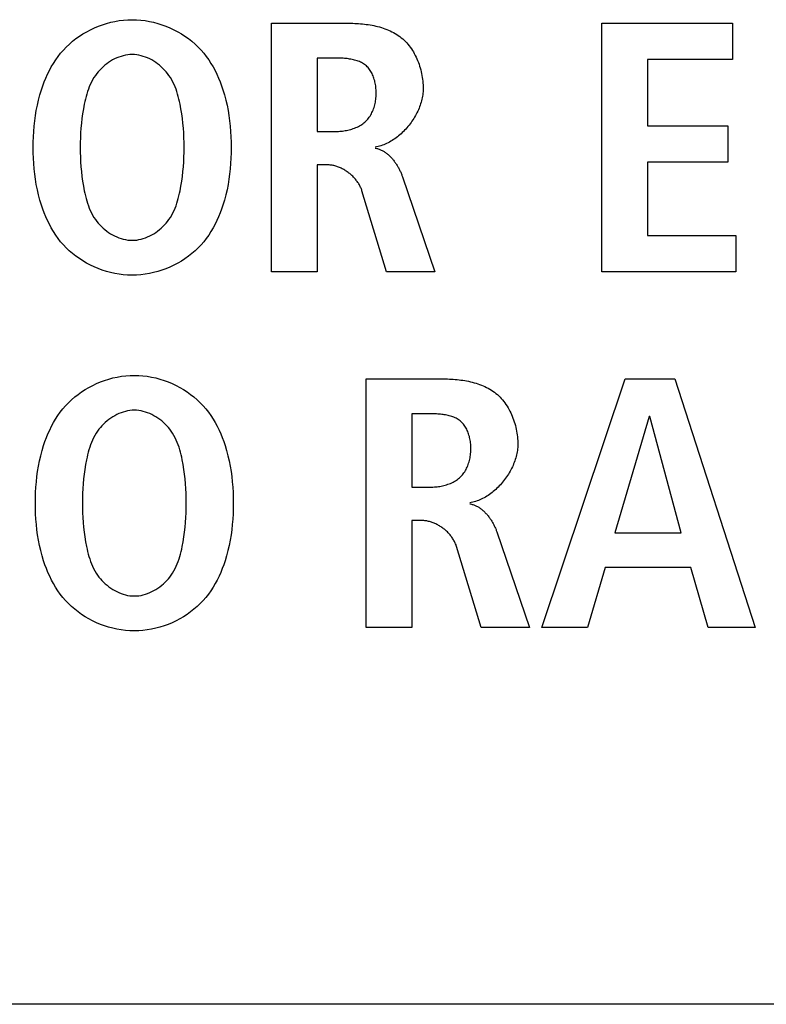
# Model space of a CAD drawing. Units: millimetres. Extents: x -623 to 1654, y -503 to 792.
# Drawn here: x 1225 to 1230, y 48 to 55 of the extents above; entities that cross this region are included whole.
import ezdxf

# ---------------------------------------------------------------- set-up
doc = ezdxf.new("R2010")
doc.units = ezdxf.units.MM
doc.header["$LTSCALE"] = 23.1
doc.layers.get('0').update_dxf_attribs({"linetype": 'CONTINUOUS'})
doc.layers.add('007-VIKA', color=7, linetype='CONTINUOUS')

msp = doc.modelspace()

# ---------------------------------------------------------------- linework, layer by layer
at = {"color": 7, "linetype": 'Continuous'}
for p, q in [((1226.5867, 52.8553), (1226.5867, 54.5799)), ((1226.5867, 54.5799), (1227.1251, 54.5799)), ((1228.8794, 52.8553), (1228.8794, 54.5799)), ((1228.8794, 54.5799), (1229.7861, 54.5799)), ((1229.7861, 54.5799), (1229.7861, 54.3281)), ((1226.9029, 54.3381), (1226.9029, 53.8289)), ((1229.1956, 54.3281), (1229.1956, 53.8685)), ((1229.7861, 54.3281), (1229.1956, 54.3281)), ((1229.1956, 53.8685), (1229.7541, 53.8685)), ((1229.7541, 53.8685), (1229.7541, 53.6163)), ((1226.9029, 53.8289), (1227.0314, 53.8289)), ((1226.9029, 53.5967), (1226.9029, 52.8553)), ((1226.9746, 53.5967), (1226.9029, 53.5967)), ((1229.1956, 53.6163), (1229.1956, 53.1075)), ((1229.7541, 53.6163), (1229.1956, 53.6163)), ((1227.4958, 53.5126), (1227.7208, 52.8553)), ((1227.3845, 52.8553), (1227.2144, 53.4165)), ((1229.1956, 53.1075), (1229.8109, 53.1075)), ((1229.8109, 53.1075), (1229.8109, 52.8553)), ((1226.9029, 52.8553), (1226.5867, 52.8553)), ((1227.7208, 52.8553), (1227.3845, 52.8553)), ((1229.8109, 52.8553), (1228.8794, 52.8553)), ((1227.2436, 50.3859), (1227.2436, 52.1105)), ((1227.2436, 52.1105), (1227.7825, 52.1105)), ((1228.4636, 50.3859), (1229.0416, 52.1105)), ((1229.0416, 52.1105), (1229.3875, 52.1105)), ((1229.3875, 52.1105), (1229.9436, 50.3859)), ((1227.5599, 51.8686), (1227.5599, 51.3594)), ((1227.6884, 51.8686), (1227.5599, 51.8686)), ((1229.2073, 51.8487), (1228.97, 51.0432)), ((1229.2122, 51.8487), (1229.2073, 51.8487)), ((1229.4296, 51.0432), (1229.2122, 51.8487)), ((1227.5599, 51.3594), (1227.6884, 51.3594)), ((1227.6316, 51.1272), (1227.5599, 51.1272)), ((1227.5599, 51.1272), (1227.5599, 50.3859)), ((1228.151, 51.0485), (1228.3778, 50.3859)), ((1228.97, 51.0432), (1229.4296, 51.0432)), ((1228.0419, 50.3859), (1227.8713, 50.9471)), ((1228.9031, 50.801), (1228.7798, 50.3859)), ((1229.4964, 50.801), (1228.9031, 50.801)), ((1229.6173, 50.3859), (1229.4964, 50.801)), ((1227.5599, 50.3859), (1227.2436, 50.3859)), ((1228.3778, 50.3859), (1228.0419, 50.3859)), ((1228.7798, 50.3859), (1228.4636, 50.3859)), ((1229.9436, 50.3859), (1229.6173, 50.3859))]:
    msp.add_line(p, q, dxfattribs=at)
for points in [[(1225.5872, 52.8317), (1225.5574, 52.834), (1225.5277, 52.8376), (1225.4982, 52.8427), (1225.469, 52.8492), (1225.4401, 52.8569), (1225.4116, 52.866), (1225.3835, 52.8763), (1225.3559, 52.8878), (1225.3289, 52.9005), (1225.3025, 52.9144), (1225.2769, 52.9295), (1225.252, 52.9456), (1225.2279, 52.9628), (1225.2047, 52.981), (1225.1825, 53.0003), (1225.1612, 53.0205), (1225.1411, 53.0417), (1225.1223, 53.0636), (1225.1045, 53.0862), (1225.0878, 53.1097), (1225.0722, 53.1339), (1225.0575, 53.1587), (1225.0438, 53.1841), (1225.0311, 53.21), (1225.0192, 53.2363), (1225.0083, 53.2631), (1224.9982, 53.2901), (1224.9889, 53.3174), (1224.9782, 53.3528), (1224.9687, 53.3885), (1224.9605, 53.4244), (1224.9534, 53.4605), (1224.9474, 53.4969), (1224.9425, 53.5334), (1224.9386, 53.5701), (1224.9356, 53.6068), (1224.9336, 53.6437), (1224.9324, 53.6807), (1224.932, 53.7176), (1224.9324, 53.7546), (1224.9336, 53.7915), (1224.9356, 53.8284), (1224.9386, 53.8652), (1224.9425, 53.9019), (1224.9474, 53.9385), (1224.9534, 53.9748), (1224.9605, 54.011), (1224.9687, 54.0469), (1224.9782, 54.0826), (1224.9889, 54.118), (1224.9982, 54.1453), (1225.0083, 54.1724), (1225.0192, 54.1991), (1225.0311, 54.2255), (1225.0438, 54.2514), (1225.0575, 54.2768), (1225.0722, 54.3016), (1225.0878, 54.3258), (1225.1045, 54.3493), (1225.1223, 54.372), (1225.1411, 54.3938), (1225.1613, 54.4151), (1225.1826, 54.4354), (1225.2049, 54.4547), (1225.2282, 54.473), (1225.2524, 54.4903), (1225.2774, 54.5064), (1225.3032, 54.5215), (1225.3296, 54.5354), (1225.3568, 54.5481), (1225.3844, 54.5597), (1225.4126, 54.57), (1225.4413, 54.579), (1225.4703, 54.5867), (1225.4996, 54.5931), (1225.5292, 54.5982), (1225.559, 54.6018), (1225.589, 54.604), (1225.6189, 54.6047)], [(1225.6189, 54.6047), (1225.6489, 54.604), (1225.6788, 54.6018), (1225.7086, 54.5982), (1225.7382, 54.5931), (1225.7676, 54.5867), (1225.7966, 54.579), (1225.8252, 54.57), (1225.8534, 54.5597), (1225.8811, 54.5481), (1225.9082, 54.5354), (1225.9347, 54.5215), (1225.9605, 54.5064), (1225.9855, 54.4903), (1226.0097, 54.473), (1226.0329, 54.4547), (1226.0553, 54.4354), (1226.0766, 54.4151), (1226.0968, 54.3938), (1226.1156, 54.372), (1226.1334, 54.3493), (1226.1501, 54.3258), (1226.1657, 54.3016), (1226.1804, 54.2768), (1226.1941, 54.2514), (1226.2068, 54.2255), (1226.2186, 54.1991), (1226.2296, 54.1724), (1226.2397, 54.1453), (1226.2489, 54.118), (1226.2597, 54.0826), (1226.2691, 54.0469), (1226.2774, 54.011), (1226.2845, 53.9748), (1226.2905, 53.9385), (1226.2954, 53.9019), (1226.2993, 53.8652), (1226.3023, 53.8284), (1226.3043, 53.7915), (1226.3055, 53.7546), (1226.3059, 53.7176), (1226.3055, 53.6807), (1226.3043, 53.6437), (1226.3023, 53.6068), (1226.2993, 53.5701), (1226.2954, 53.5334), (1226.2905, 53.4969), (1226.2845, 53.4605), (1226.2774, 53.4244), (1226.2691, 53.3885), (1226.2597, 53.3528), (1226.2489, 53.3174), (1226.2397, 53.2901), (1226.2296, 53.2631), (1226.2186, 53.2363), (1226.2068, 53.21), (1226.1941, 53.1841), (1226.1804, 53.1587), (1226.1657, 53.1339), (1226.1501, 53.1097), (1226.1334, 53.0862), (1226.1156, 53.0636), (1226.0968, 53.0417), (1226.0766, 53.0204), (1226.0553, 53.0001), (1226.0329, 52.9808), (1226.0096, 52.9625), (1225.9855, 52.9453), (1225.9605, 52.9291), (1225.9347, 52.9141), (1225.9082, 52.9002), (1225.8811, 52.8874), (1225.8534, 52.8759), (1225.8252, 52.8656), (1225.7966, 52.8566), (1225.7676, 52.8488), (1225.7382, 52.8424), (1225.7086, 52.8374), (1225.6788, 52.8338), (1225.6489, 52.8316), (1225.6189, 52.8308), (1225.6031, 52.8311), (1225.5872, 52.8317)], [(1227.1251, 54.5799), (1227.1381, 54.5798), (1227.1512, 54.5796), (1227.1643, 54.5792), (1227.1775, 54.5786), (1227.1908, 54.5778), (1227.2041, 54.5768), (1227.2174, 54.5756), (1227.2308, 54.5742), (1227.2441, 54.5725), (1227.2574, 54.5707), (1227.2707, 54.5685), (1227.2839, 54.5662), (1227.2971, 54.5636), (1227.3102, 54.5607), (1227.3232, 54.5575), (1227.336, 54.5541), (1227.3488, 54.5503), (1227.3614, 54.5463), (1227.3739, 54.5419), (1227.3862, 54.5373), (1227.3984, 54.5323), (1227.4103, 54.5269), (1227.422, 54.5213), (1227.4336, 54.5153), (1227.4448, 54.5089), (1227.4558, 54.5021), (1227.4666, 54.495), (1227.4771, 54.4875), (1227.4872, 54.4796), (1227.4971, 54.4713), (1227.5066, 54.4626), (1227.5158, 54.4536), (1227.5247, 54.4441), (1227.5333, 54.4343), (1227.5415, 54.4242), (1227.5494, 54.4137), (1227.557, 54.4029), (1227.5642, 54.3919), (1227.5711, 54.3806), (1227.5777, 54.369), (1227.584, 54.3572), (1227.5899, 54.3452), (1227.5955, 54.333), (1227.6007, 54.3206), (1227.6057, 54.3081), (1227.6103, 54.2954), (1227.6145, 54.2826), (1227.6184, 54.2697), (1227.622, 54.2567), (1227.6253, 54.2436), (1227.6282, 54.2305), (1227.6307, 54.2173), (1227.633, 54.2041), (1227.6348, 54.1909), (1227.6364, 54.1777), (1227.6376, 54.1646), (1227.6385, 54.1515), (1227.639, 54.1385), (1227.6391, 54.1255)], [(1225.6189, 54.3625), (1225.6034, 54.362), (1225.5878, 54.3605), (1225.5723, 54.358), (1225.557, 54.3546), (1225.5417, 54.3503), (1225.5267, 54.3451), (1225.5118, 54.3392), (1225.4973, 54.3324), (1225.483, 54.3249), (1225.469, 54.3167), (1225.4554, 54.3079), (1225.4421, 54.2984), (1225.4293, 54.2884), (1225.417, 54.2778), (1225.4052, 54.2667), (1225.3939, 54.2551), (1225.3831, 54.2431), (1225.373, 54.2307), (1225.3635, 54.218), (1225.3534, 54.2029), (1225.3442, 54.1874), (1225.3357, 54.1716), (1225.328, 54.1554), (1225.3209, 54.139), (1225.3145, 54.1223), (1225.3087, 54.1054), (1225.3034, 54.0882), (1225.2986, 54.071), (1225.2942, 54.0536), (1225.2902, 54.0361), (1225.2864, 54.0185), (1225.2801, 53.9853), (1225.2747, 53.9521), (1225.2701, 53.9187), (1225.2663, 53.8853), (1225.2633, 53.8519), (1225.261, 53.8183), (1225.2595, 53.7848), (1225.2585, 53.7512), (1225.2582, 53.7176), (1225.2585, 53.684), (1225.2595, 53.6505), (1225.261, 53.6169), (1225.2633, 53.5834), (1225.2663, 53.5499), (1225.2701, 53.5165), (1225.2747, 53.4832), (1225.2801, 53.4499), (1225.2864, 53.4168), (1225.2902, 53.3992), (1225.2942, 53.3817), (1225.2986, 53.3643), (1225.3034, 53.3471), (1225.3087, 53.33), (1225.3145, 53.3131), (1225.3209, 53.2964), (1225.328, 53.2799), (1225.3357, 53.2638), (1225.3442, 53.248), (1225.3534, 53.2325), (1225.3635, 53.2174), (1225.373, 53.2047), (1225.3831, 53.1923), (1225.3939, 53.1803), (1225.4052, 53.1688), (1225.417, 53.1577), (1225.4293, 53.1471), (1225.4421, 53.1371), (1225.4554, 53.1276), (1225.469, 53.1188), (1225.483, 53.1106), (1225.4973, 53.1031), (1225.5118, 53.0964), (1225.5267, 53.0904), (1225.5417, 53.0853), (1225.557, 53.081), (1225.5723, 53.0776), (1225.5878, 53.0751), (1225.6034, 53.0736), (1225.6189, 53.073)], [(1225.6189, 53.073), (1225.6345, 53.0736), (1225.6501, 53.0751), (1225.6655, 53.0776), (1225.6809, 53.081), (1225.6961, 53.0853), (1225.7112, 53.0904), (1225.726, 53.0964), (1225.7406, 53.1031), (1225.7549, 53.1106), (1225.7689, 53.1188), (1225.7825, 53.1276), (1225.7957, 53.1371), (1225.8085, 53.1471), (1225.8209, 53.1577), (1225.8327, 53.1688), (1225.844, 53.1803), (1225.8547, 53.1923), (1225.8649, 53.2047), (1225.8743, 53.2174), (1225.8845, 53.2325), (1225.8937, 53.248), (1225.9022, 53.2638), (1225.9099, 53.2799), (1225.9169, 53.2964), (1225.9233, 53.3131), (1225.9291, 53.33), (1225.9344, 53.3471), (1225.9393, 53.3643), (1225.9437, 53.3817), (1225.9477, 53.3992), (1225.9514, 53.4168), (1225.9577, 53.4499), (1225.9632, 53.4832), (1225.9678, 53.5165), (1225.9715, 53.5499), (1225.9746, 53.5834), (1225.9768, 53.6169), (1225.9784, 53.6505), (1225.9793, 53.684), (1225.9796, 53.7176), (1225.9793, 53.7512), (1225.9784, 53.7848), (1225.9768, 53.8183), (1225.9745, 53.8519), (1225.9715, 53.8853), (1225.9678, 53.9187), (1225.9632, 53.9521), (1225.9577, 53.9853), (1225.9514, 54.0185), (1225.9477, 54.0361), (1225.9437, 54.0536), (1225.9393, 54.071), (1225.9344, 54.0882), (1225.9292, 54.1054), (1225.9233, 54.1223), (1225.9169, 54.139), (1225.9099, 54.1554), (1225.9022, 54.1716), (1225.8937, 54.1874), (1225.8845, 54.2029), (1225.8743, 54.218), (1225.8649, 54.2307), (1225.8547, 54.2431), (1225.844, 54.2551), (1225.8327, 54.2667), (1225.8209, 54.2778), (1225.8085, 54.2884), (1225.7957, 54.2984), (1225.7825, 54.3079), (1225.7689, 54.3167), (1225.7549, 54.3249), (1225.7406, 54.3324), (1225.726, 54.3392), (1225.7112, 54.3451), (1225.6961, 54.3503), (1225.6809, 54.3546), (1225.6655, 54.358), (1225.6501, 54.3605), (1225.6345, 54.362), (1225.6189, 54.3625)], [(1227.0314, 53.8289), (1227.0408, 53.829), (1227.0502, 53.8293), (1227.0597, 53.8299), (1227.0692, 53.8306), (1227.0788, 53.8316), (1227.0884, 53.8328), (1227.0979, 53.8343), (1227.1075, 53.836), (1227.117, 53.8379), (1227.1264, 53.8401), (1227.1358, 53.8426), (1227.145, 53.8453), (1227.1542, 53.8483), (1227.1632, 53.8516), (1227.172, 53.8551), (1227.1807, 53.8589), (1227.1892, 53.8631), (1227.1975, 53.8675), (1227.2055, 53.8722), (1227.2134, 53.8772), (1227.2209, 53.8825), (1227.2282, 53.8881), (1227.2352, 53.894), (1227.2418, 53.9002), (1227.2481, 53.9067), (1227.2541, 53.9135), (1227.2598, 53.9206), (1227.2652, 53.9279), (1227.2703, 53.9355), (1227.2751, 53.9433), (1227.2796, 53.9513), (1227.2838, 53.9596), (1227.2877, 53.968), (1227.2914, 53.9767), (1227.2947, 53.9855), (1227.2978, 53.9945), (1227.3005, 54.0036), (1227.303, 54.0129), (1227.3052, 54.0223), (1227.3072, 54.0319), (1227.3088, 54.0415), (1227.3102, 54.0512), (1227.3113, 54.061), (1227.3121, 54.0709), (1227.3126, 54.0808), (1227.3129, 54.0907), (1227.3129, 54.0999), (1227.3127, 54.1091), (1227.3122, 54.1182), (1227.3116, 54.1274), (1227.3106, 54.1365), (1227.3095, 54.1456), (1227.3081, 54.1546), (1227.3064, 54.1635), (1227.3045, 54.1723), (1227.3024, 54.181), (1227.3, 54.1896), (1227.2973, 54.1981), (1227.2944, 54.2064), (1227.2913, 54.2145), (1227.2879, 54.2224), (1227.2842, 54.2302), (1227.2802, 54.2377), (1227.276, 54.245), (1227.2715, 54.2521), (1227.2668, 54.2589), (1227.2617, 54.2654), (1227.2564, 54.2717), (1227.2508, 54.2776), (1227.245, 54.2833), (1227.2388, 54.2886), (1227.2323, 54.2936), (1227.2255, 54.2982), (1227.2185, 54.3025), (1227.2112, 54.3066), (1227.2037, 54.3103), (1227.196, 54.3137), (1227.1881, 54.3168), (1227.18, 54.3197), (1227.1718, 54.3223), (1227.1634, 54.3246), (1227.1549, 54.3267), (1227.1463, 54.3286), (1227.1375, 54.3303), (1227.1287, 54.3318), (1227.1199, 54.3331), (1227.111, 54.3342), (1227.102, 54.3351), (1227.0931, 54.3359), (1227.0841, 54.3366), (1227.0752, 54.3371), (1227.0663, 54.3375), (1227.0575, 54.3377), (1227.0487, 54.3379), (1227.04, 54.338), (1226.9029, 54.3381)], [(1227.6391, 54.1255), (1227.639, 54.1152), (1227.6384, 54.1048), (1227.6375, 54.0944), (1227.6362, 54.0839), (1227.6346, 54.0734), (1227.6327, 54.0629), (1227.6304, 54.0524), (1227.6279, 54.0419), (1227.625, 54.0314), (1227.6217, 54.0209), (1227.6182, 54.0104), (1227.6144, 54), (1227.6103, 53.9896), (1227.6059, 53.9792), (1227.6012, 53.969), (1227.5963, 53.9588), (1227.5911, 53.9486), (1227.5856, 53.9386), (1227.5799, 53.9287), (1227.574, 53.9189), (1227.5678, 53.9092), (1227.5614, 53.8996), (1227.5548, 53.8902), (1227.5479, 53.8809), (1227.5408, 53.8718), (1227.5336, 53.8629), (1227.5261, 53.8541), (1227.5185, 53.8455), (1227.5106, 53.8371), (1227.5026, 53.8289), (1227.4944, 53.8209), (1227.4861, 53.8132), (1227.4776, 53.8056), (1227.4689, 53.7984), (1227.4602, 53.7913), (1227.4512, 53.7845), (1227.4422, 53.778), (1227.433, 53.7718), (1227.4237, 53.7659), (1227.4143, 53.7602), (1227.4048, 53.7549), (1227.3952, 53.7499), (1227.3855, 53.7452), (1227.3758, 53.7408), (1227.3659, 53.7368), (1227.356, 53.7331), (1227.346, 53.7298), (1227.336, 53.7269), (1227.3259, 53.7243), (1227.3158, 53.7221), (1227.3057, 53.7204)], [(1227.3057, 53.7128), (1227.3112, 53.7118), (1227.3167, 53.7106), (1227.3221, 53.7093), (1227.3275, 53.7077), (1227.3328, 53.7059), (1227.3381, 53.704), (1227.3433, 53.7018), (1227.3484, 53.6995), (1227.3535, 53.697), (1227.3585, 53.6944), (1227.3635, 53.6915), (1227.3684, 53.6886), (1227.3732, 53.6854), (1227.378, 53.6822), (1227.3826, 53.6787), (1227.3873, 53.6752), (1227.3918, 53.6715), (1227.3963, 53.6677), (1227.4007, 53.6637), (1227.4051, 53.6597), (1227.4094, 53.6555), (1227.4136, 53.6512), (1227.4177, 53.6468), (1227.4218, 53.6424), (1227.4257, 53.6378), (1227.4296, 53.6331), (1227.4335, 53.6284), (1227.4372, 53.6235), (1227.4409, 53.6186), (1227.4444, 53.6137), (1227.4479, 53.6086), (1227.4514, 53.6035), (1227.4547, 53.5984), (1227.4579, 53.5932), (1227.4611, 53.5879), (1227.4642, 53.5827), (1227.4672, 53.5774), (1227.4701, 53.572), (1227.4729, 53.5666), (1227.4756, 53.5612), (1227.4782, 53.5558), (1227.4808, 53.5504), (1227.4832, 53.545), (1227.4855, 53.5396), (1227.4878, 53.5342), (1227.4899, 53.5287), (1227.492, 53.5234), (1227.494, 53.518), (1227.4958, 53.5126)], [(1227.2144, 53.4165), (1227.2124, 53.4226), (1227.2102, 53.4286), (1227.2077, 53.4347), (1227.2051, 53.4406), (1227.2023, 53.4465), (1227.1993, 53.4524), (1227.1961, 53.4582), (1227.1927, 53.464), (1227.1891, 53.4697), (1227.1854, 53.4753), (1227.1815, 53.4808), (1227.1774, 53.4863), (1227.1732, 53.4917), (1227.1689, 53.497), (1227.1644, 53.5022), (1227.1597, 53.5074), (1227.1549, 53.5124), (1227.15, 53.5173), (1227.145, 53.5221), (1227.1398, 53.5269), (1227.1345, 53.5315), (1227.1291, 53.5359), (1227.1237, 53.5403), (1227.1181, 53.5445), (1227.1124, 53.5486), (1227.1066, 53.5526), (1227.1008, 53.5564), (1227.0949, 53.5601), (1227.0889, 53.5636), (1227.0828, 53.567), (1227.0767, 53.5702), (1227.0705, 53.5732), (1227.0642, 53.5761), (1227.058, 53.5788), (1227.0517, 53.5814), (1227.0453, 53.5837), (1227.0389, 53.5859), (1227.0325, 53.5879), (1227.0261, 53.5897), (1227.0196, 53.5913), (1227.0132, 53.5927), (1227.0067, 53.5939), (1227.0003, 53.5949), (1226.9938, 53.5957), (1226.9874, 53.5962), (1226.981, 53.5966), (1226.9746, 53.5967)], [(1225.6024, 50.3622), (1225.5725, 50.3645), (1225.5429, 50.3682), (1225.5134, 50.3733), (1225.4841, 50.3797), (1225.4552, 50.3875), (1225.4267, 50.3965), (1225.3986, 50.4068), (1225.3711, 50.4183), (1225.3441, 50.4311), (1225.3177, 50.445), (1225.292, 50.46), (1225.2671, 50.4761), (1225.2431, 50.4933), (1225.2199, 50.5116), (1225.1976, 50.5308), (1225.1764, 50.5511), (1225.1563, 50.5722), (1225.1374, 50.5941), (1225.1197, 50.6168), (1225.103, 50.6403), (1225.0873, 50.6644), (1225.0727, 50.6892), (1225.059, 50.7146), (1225.0462, 50.7405), (1225.0344, 50.7669), (1225.0235, 50.7936), (1225.0134, 50.8207), (1225.0041, 50.848), (1224.9934, 50.8834), (1224.9839, 50.919), (1224.9757, 50.9549), (1224.9686, 50.9911), (1224.9626, 51.0274), (1224.9576, 51.0639), (1224.9537, 51.1006), (1224.9508, 51.1374), (1224.9487, 51.1743), (1224.9475, 51.2112), (1224.9471, 51.2482), (1224.9475, 51.2852), (1224.9487, 51.3221), (1224.9508, 51.359), (1224.9537, 51.3958), (1224.9576, 51.4325), (1224.9626, 51.469), (1224.9686, 51.5054), (1224.9756, 51.5416), (1224.9839, 51.5775), (1224.9934, 51.6132), (1225.0041, 51.6485), (1225.0134, 51.6759), (1225.0234, 51.7029), (1225.0344, 51.7297), (1225.0462, 51.756), (1225.059, 51.782), (1225.0727, 51.8074), (1225.0873, 51.8322), (1225.103, 51.8564), (1225.1197, 51.8798), (1225.1374, 51.9025), (1225.1563, 51.9244), (1225.1765, 51.9457), (1225.1978, 51.9659), (1225.2201, 51.9853), (1225.2434, 52.0036), (1225.2676, 52.0208), (1225.2926, 52.037), (1225.3183, 52.052), (1225.3448, 52.066), (1225.3719, 52.0787), (1225.3996, 52.0902), (1225.4278, 52.1005), (1225.4564, 52.1096), (1225.4855, 52.1173), (1225.5148, 52.1237), (1225.5444, 52.1287), (1225.5742, 52.1323), (1225.6041, 52.1345), (1225.6341, 52.1353)], [(1225.6341, 52.1353), (1225.6641, 52.1345), (1225.694, 52.1323), (1225.7238, 52.1287), (1225.7534, 52.1237), (1225.7827, 52.1173), (1225.8117, 52.1096), (1225.8403, 52.1005), (1225.8685, 52.0902), (1225.8962, 52.0787), (1225.9233, 52.0659), (1225.9498, 52.052), (1225.9755, 52.037), (1226.0005, 52.0208), (1226.0247, 52.0036), (1226.048, 51.9853), (1226.0703, 51.9659), (1226.0916, 51.9456), (1226.1118, 51.9244), (1226.1306, 51.9025), (1226.1483, 51.8798), (1226.165, 51.8564), (1226.1807, 51.8322), (1226.1953, 51.8074), (1226.209, 51.782), (1226.2217, 51.756), (1226.2335, 51.7297), (1226.2445, 51.7029), (1226.2545, 51.6759), (1226.2638, 51.6485), (1226.2745, 51.6132), (1226.284, 51.5775), (1226.2922, 51.5416), (1226.2993, 51.5054), (1226.3053, 51.469), (1226.3102, 51.4325), (1226.3141, 51.3958), (1226.3171, 51.359), (1226.3191, 51.3221), (1226.3203, 51.2852), (1226.3207, 51.2482), (1226.3203, 51.2112), (1226.3191, 51.1743), (1226.3171, 51.1374), (1226.3141, 51.1006), (1226.3102, 51.0639), (1226.3053, 51.0274), (1226.2993, 50.9911), (1226.2922, 50.9549), (1226.284, 50.919), (1226.2745, 50.8834), (1226.2638, 50.848), (1226.2545, 50.8207), (1226.2445, 50.7936), (1226.2335, 50.7669), (1226.2217, 50.7405), (1226.209, 50.7146), (1226.1953, 50.6892), (1226.1807, 50.6644), (1226.165, 50.6403), (1226.1483, 50.6168), (1226.1306, 50.5941), (1226.1118, 50.5722), (1226.0916, 50.551), (1226.0703, 50.5307), (1226.0479, 50.5114), (1226.0247, 50.4931), (1226.0005, 50.4759), (1225.9755, 50.4597), (1225.9498, 50.4446), (1225.9233, 50.4307), (1225.8962, 50.418), (1225.8685, 50.4064), (1225.8403, 50.3962), (1225.8117, 50.3871), (1225.7827, 50.3794), (1225.7533, 50.373), (1225.7238, 50.368), (1225.694, 50.3643), (1225.6641, 50.3621), (1225.6341, 50.3614), (1225.6182, 50.3616), (1225.6024, 50.3622)], [(1227.7825, 52.1105), (1227.7954, 52.1104), (1227.8085, 52.1102), (1227.8216, 52.1097), (1227.8348, 52.1091), (1227.8481, 52.1083), (1227.8614, 52.1073), (1227.8747, 52.1061), (1227.888, 52.1047), (1227.9013, 52.1031), (1227.9146, 52.1012), (1227.9279, 52.0991), (1227.9411, 52.0967), (1227.9543, 52.0941), (1227.9673, 52.0912), (1227.9803, 52.088), (1227.9932, 52.0846), (1228.006, 52.0808), (1228.0186, 52.0768), (1228.031, 52.0725), (1228.0433, 52.0678), (1228.0555, 52.0628), (1228.0674, 52.0575), (1228.0791, 52.0518), (1228.0906, 52.0458), (1228.1019, 52.0394), (1228.1129, 52.0327), (1228.1236, 52.0256), (1228.1341, 52.0181), (1228.1443, 52.0102), (1228.1541, 52.0019), (1228.1637, 51.9932), (1228.1729, 51.9841), (1228.1817, 51.9747), (1228.1903, 51.9649), (1228.1985, 51.9547), (1228.2064, 51.9443), (1228.214, 51.9335), (1228.2212, 51.9224), (1228.2281, 51.9111), (1228.2347, 51.8996), (1228.241, 51.8878), (1228.2469, 51.8758), (1228.2525, 51.8636), (1228.2577, 51.8512), (1228.2627, 51.8386), (1228.2673, 51.826), (1228.2715, 51.8132), (1228.2754, 51.8002), (1228.279, 51.7872), (1228.2822, 51.7741), (1228.2851, 51.761), (1228.2877, 51.7478), (1228.2899, 51.7346), (1228.2918, 51.7215), (1228.2934, 51.7083), (1228.2946, 51.6951), (1228.2954, 51.682), (1228.2959, 51.669), (1228.2961, 51.6561)], [(1225.6341, 51.8931), (1225.6185, 51.8926), (1225.603, 51.8911), (1225.5875, 51.8886), (1225.5721, 51.8851), (1225.5569, 51.8808), (1225.5418, 51.8757), (1225.527, 51.8697), (1225.5124, 51.863), (1225.4981, 51.8555), (1225.4841, 51.8473), (1225.4705, 51.8384), (1225.4573, 51.829), (1225.4445, 51.8189), (1225.4321, 51.8083), (1225.4203, 51.7972), (1225.409, 51.7857), (1225.3983, 51.7737), (1225.3882, 51.7613), (1225.3787, 51.7485), (1225.3686, 51.7334), (1225.3593, 51.718), (1225.3509, 51.7021), (1225.3431, 51.686), (1225.3361, 51.6695), (1225.3297, 51.6528), (1225.3239, 51.6359), (1225.3186, 51.6188), (1225.3138, 51.6015), (1225.3094, 51.5841), (1225.3053, 51.5666), (1225.3016, 51.5491), (1225.2953, 51.5159), (1225.2899, 51.4826), (1225.2853, 51.4493), (1225.2815, 51.4159), (1225.2785, 51.3824), (1225.2762, 51.3489), (1225.2746, 51.3153), (1225.2737, 51.2818), (1225.2734, 51.2482), (1225.2737, 51.2146), (1225.2746, 51.181), (1225.2762, 51.1475), (1225.2785, 51.114), (1225.2815, 51.0805), (1225.2853, 51.0471), (1225.2899, 51.0137), (1225.2953, 50.9805), (1225.3016, 50.9473), (1225.3053, 50.9298), (1225.3094, 50.9123), (1225.3138, 50.8949), (1225.3186, 50.8776), (1225.3239, 50.8605), (1225.3297, 50.8436), (1225.3361, 50.8269), (1225.3431, 50.8105), (1225.3509, 50.7944), (1225.3593, 50.7785), (1225.3686, 50.7631), (1225.3787, 50.748), (1225.3882, 50.7353), (1225.3983, 50.7229), (1225.409, 50.7109), (1225.4203, 50.6993), (1225.4322, 50.6882), (1225.4445, 50.6777), (1225.4573, 50.6676), (1225.4705, 50.6582), (1225.4841, 50.6493), (1225.4981, 50.6412), (1225.5124, 50.6337), (1225.527, 50.6269), (1225.5418, 50.621), (1225.5569, 50.6158), (1225.5721, 50.6115), (1225.5875, 50.6081), (1225.603, 50.6056), (1225.6185, 50.6041), (1225.6341, 50.6036)], [(1225.6341, 50.6036), (1225.6497, 50.6041), (1225.6652, 50.6056), (1225.6807, 50.6081), (1225.6961, 50.6115), (1225.7113, 50.6158), (1225.7264, 50.621), (1225.7412, 50.6269), (1225.7558, 50.6337), (1225.7701, 50.6412), (1225.7841, 50.6493), (1225.7977, 50.6582), (1225.8109, 50.6676), (1225.8237, 50.6777), (1225.836, 50.6882), (1225.8479, 50.6993), (1225.8592, 50.7109), (1225.8699, 50.7229), (1225.88, 50.7353), (1225.8895, 50.748), (1225.8996, 50.7631), (1225.9089, 50.7785), (1225.9173, 50.7944), (1225.9251, 50.8105), (1225.9321, 50.8269), (1225.9385, 50.8436), (1225.9443, 50.8605), (1225.9496, 50.8776), (1225.9544, 50.8949), (1225.9588, 50.9123), (1225.9629, 50.9298), (1225.9666, 50.9473), (1225.9729, 50.9805), (1225.9783, 51.0137), (1225.9829, 51.0471), (1225.9867, 51.0805), (1225.9897, 51.114), (1225.992, 51.1475), (1225.9936, 51.181), (1225.9945, 51.2146), (1225.9948, 51.2482), (1225.9945, 51.2818), (1225.9936, 51.3153), (1225.992, 51.3489), (1225.9897, 51.3824), (1225.9867, 51.4159), (1225.9829, 51.4493), (1225.9783, 51.4826), (1225.9729, 51.5159), (1225.9666, 51.5491), (1225.9629, 51.5666), (1225.9588, 51.5841), (1225.9544, 51.6015), (1225.9496, 51.6188), (1225.9443, 51.6359), (1225.9385, 51.6528), (1225.9321, 51.6695), (1225.9251, 51.686), (1225.9173, 51.7021), (1225.9089, 51.718), (1225.8996, 51.7334), (1225.8895, 51.7485), (1225.88, 51.7613), (1225.8699, 51.7737), (1225.8592, 51.7857), (1225.8479, 51.7972), (1225.836, 51.8083), (1225.8237, 51.8189), (1225.8109, 51.829), (1225.7977, 51.8384), (1225.7841, 51.8473), (1225.7701, 51.8555), (1225.7558, 51.863), (1225.7412, 51.8697), (1225.7264, 51.8757), (1225.7113, 51.8808), (1225.6961, 51.8851), (1225.6807, 51.8886), (1225.6652, 51.8911), (1225.6497, 51.8926), (1225.6341, 51.8931)], [(1227.6884, 51.3594), (1227.6978, 51.3596), (1227.7072, 51.3599), (1227.7167, 51.3604), (1227.7262, 51.3612), (1227.7358, 51.3622), (1227.7454, 51.3634), (1227.755, 51.3648), (1227.7645, 51.3665), (1227.774, 51.3685), (1227.7835, 51.3707), (1227.7928, 51.3731), (1227.8021, 51.3759), (1227.8112, 51.3789), (1227.8202, 51.3821), (1227.8291, 51.3857), (1227.8378, 51.3895), (1227.8463, 51.3936), (1227.8546, 51.398), (1227.8627, 51.4027), (1227.8705, 51.4077), (1227.8781, 51.413), (1227.8854, 51.4187), (1227.8924, 51.4246), (1227.899, 51.4308), (1227.9053, 51.4373), (1227.9113, 51.4441), (1227.917, 51.4511), (1227.9224, 51.4584), (1227.9275, 51.466), (1227.9323, 51.4738), (1227.9368, 51.4819), (1227.9411, 51.4901), (1227.945, 51.4986), (1227.9486, 51.5072), (1227.952, 51.5161), (1227.955, 51.525), (1227.9578, 51.5342), (1227.9603, 51.5435), (1227.9625, 51.5529), (1227.9645, 51.5624), (1227.9661, 51.572), (1227.9675, 51.5818), (1227.9686, 51.5915), (1227.9694, 51.6014), (1227.9699, 51.6113), (1227.9702, 51.6213), (1227.9702, 51.6304), (1227.97, 51.6396), (1227.9696, 51.6488), (1227.9689, 51.658), (1227.9679, 51.6671), (1227.9668, 51.6761), (1227.9654, 51.6851), (1227.9637, 51.6941), (1227.9618, 51.7029), (1227.9597, 51.7116), (1227.9573, 51.7202), (1227.9546, 51.7286), (1227.9517, 51.7369), (1227.9485, 51.7451), (1227.9451, 51.753), (1227.9414, 51.7608), (1227.9375, 51.7683), (1227.9332, 51.7756), (1227.9287, 51.7827), (1227.924, 51.7895), (1227.9189, 51.796), (1227.9136, 51.8022), (1227.908, 51.8082), (1227.9021, 51.8138), (1227.896, 51.8191), (1227.8895, 51.8241), (1227.8827, 51.8288), (1227.8756, 51.8331), (1227.8684, 51.8371), (1227.8608, 51.8408), (1227.8531, 51.8442), (1227.8452, 51.8474), (1227.8371, 51.8502), (1227.8289, 51.8528), (1227.8205, 51.8552), (1227.812, 51.8573), (1227.8033, 51.8592), (1227.7946, 51.8609), (1227.7858, 51.8623), (1227.7769, 51.8636), (1227.768, 51.8647), (1227.7591, 51.8657), (1227.7501, 51.8665), (1227.7411, 51.8671), (1227.7322, 51.8676), (1227.7233, 51.868), (1227.7145, 51.8683), (1227.7057, 51.8685), (1227.697, 51.8686), (1227.6884, 51.8686)], [(1228.2961, 51.6561), (1228.2959, 51.6457), (1228.2954, 51.6354), (1228.2945, 51.6249), (1228.2932, 51.6145), (1228.2916, 51.604), (1228.2897, 51.5935), (1228.2874, 51.583), (1228.2848, 51.5724), (1228.2819, 51.5619), (1228.2787, 51.5514), (1228.2752, 51.5409), (1228.2714, 51.5305), (1228.2673, 51.5201), (1228.2629, 51.5098), (1228.2582, 51.4995), (1228.2533, 51.4893), (1228.2481, 51.4792), (1228.2426, 51.4692), (1228.2369, 51.4592), (1228.231, 51.4494), (1228.2248, 51.4397), (1228.2184, 51.4302), (1228.2117, 51.4208), (1228.2049, 51.4115), (1228.1978, 51.4024), (1228.1906, 51.3934), (1228.1831, 51.3846), (1228.1754, 51.376), (1228.1676, 51.3676), (1228.1596, 51.3594), (1228.1514, 51.3515), (1228.1431, 51.3437), (1228.1346, 51.3362), (1228.1259, 51.3289), (1228.1171, 51.3219), (1228.1082, 51.3151), (1228.0992, 51.3086), (1228.09, 51.3023), (1228.0807, 51.2964), (1228.0713, 51.2908), (1228.0618, 51.2854), (1228.0522, 51.2804), (1228.0425, 51.2757), (1228.0327, 51.2713), (1228.0229, 51.2673), (1228.013, 51.2636), (1228.003, 51.2603), (1227.993, 51.2574), (1227.9829, 51.2549), (1227.9728, 51.2527), (1227.9626, 51.2509)], [(1227.9626, 51.2433), (1227.9682, 51.2424), (1227.9737, 51.2412), (1227.9791, 51.2398), (1227.9845, 51.2383), (1227.9898, 51.2365), (1227.9951, 51.2345), (1228.0003, 51.2324), (1228.0054, 51.2301), (1228.0105, 51.2276), (1228.0155, 51.2249), (1228.0205, 51.2221), (1228.0254, 51.2192), (1228.0302, 51.216), (1228.035, 51.2128), (1228.0397, 51.2093), (1228.0443, 51.2058), (1228.0489, 51.2021), (1228.0534, 51.1983), (1228.0578, 51.1943), (1228.0621, 51.1903), (1228.0664, 51.1861), (1228.0706, 51.1818), (1228.0747, 51.1774), (1228.0788, 51.173), (1228.0828, 51.1684), (1228.0867, 51.1637), (1228.0905, 51.159), (1228.0943, 51.1541), (1228.0979, 51.1492), (1228.1015, 51.1443), (1228.105, 51.1392), (1228.1084, 51.1341), (1228.1118, 51.129), (1228.115, 51.1238), (1228.1182, 51.1185), (1228.1212, 51.1133), (1228.1242, 51.1079), (1228.1271, 51.1026), (1228.1299, 51.0972), (1228.1326, 51.0918), (1228.1353, 51.0864), (1228.1378, 51.081), (1228.1402, 51.0756), (1228.1426, 51.0701), (1228.1448, 51.0647), (1228.147, 51.0593), (1228.149, 51.0539), (1228.151, 51.0485)], [(1227.8713, 50.9471), (1227.8693, 50.9532), (1227.8671, 50.9592), (1227.8647, 50.9652), (1227.8621, 50.9712), (1227.8593, 50.9771), (1227.8563, 50.983), (1227.8531, 50.9888), (1227.8497, 50.9945), (1227.8461, 51.0002), (1227.8424, 51.0058), (1227.8385, 51.0114), (1227.8344, 51.0169), (1227.8302, 51.0223), (1227.8258, 51.0276), (1227.8213, 51.0328), (1227.8167, 51.0379), (1227.8119, 51.043), (1227.807, 51.0479), (1227.8019, 51.0527), (1227.7968, 51.0574), (1227.7915, 51.062), (1227.7861, 51.0665), (1227.7806, 51.0708), (1227.775, 51.0751), (1227.7694, 51.0792), (1227.7636, 51.0831), (1227.7578, 51.0869), (1227.7518, 51.0906), (1227.7458, 51.0941), (1227.7398, 51.0975), (1227.7336, 51.1007), (1227.7275, 51.1038), (1227.7212, 51.1067), (1227.715, 51.1094), (1227.7086, 51.1119), (1227.7023, 51.1143), (1227.6959, 51.1165), (1227.6895, 51.1185), (1227.6831, 51.1203), (1227.6766, 51.1219), (1227.6702, 51.1233), (1227.6637, 51.1245), (1227.6573, 51.1255), (1227.6508, 51.1262), (1227.6444, 51.1268), (1227.638, 51.1271), (1227.6316, 51.1272)]]:
    msp.add_lwpolyline(points, dxfattribs=at)
at = {"layer": '007-VIKA', "color": 3, "linetype": 'Continuous'}
msp.add_line((1524.3972, 47.7687), (1099.0972, 47.7687), dxfattribs=at)

doc.saveas('drawing.dxf')
